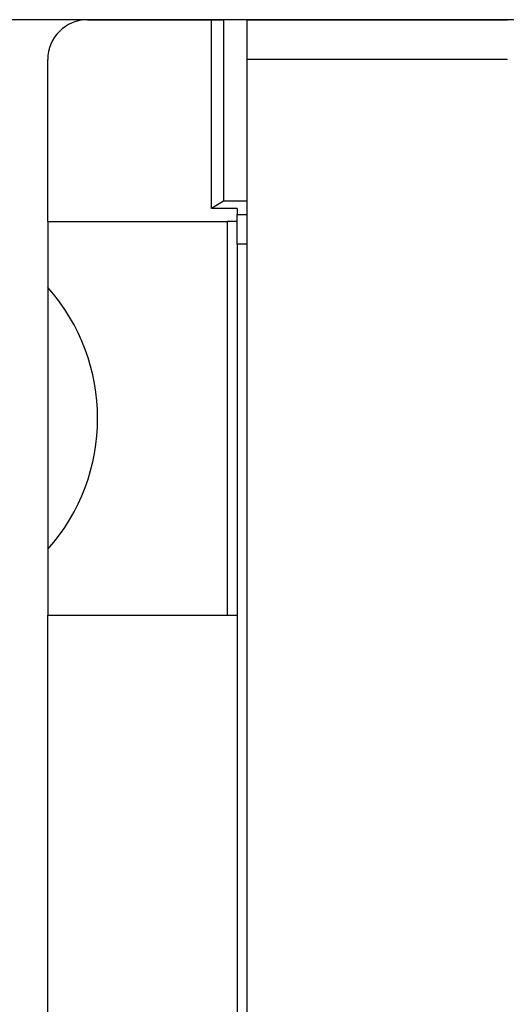
# Model space of a CAD drawing. Units: millimetres. Extents: x 0 to 420, y 0 to 297.
# Drawn here: x 64 to 69, y 108 to 117 of the extents above; entities that cross this region are included whole.
import ezdxf
from ezdxf.enums import TextEntityAlignment as Align

# ---------------------------------------------------------------- set-up
doc = ezdxf.new("R2010")
doc.units = ezdxf.units.MM
doc.layers.add('C98130-A7800-C04', color=7, linetype='Continuous')
doc.layers.add('Default', color=7, linetype='Continuous')
doc.styles.add('SEACAD_Solid_Edge_ISO', font='seiso.ttf')
doc.dimstyles.new('Siemens', dxfattribs={"dimtxt": 5, "dimasz": 5, "dimexe": 2.5, "dimexo": 0, "dimgap": 2.5, "dimtad": 1, "dimtxsty": 'SEACAD_Solid_Edge_ISO', "dimblk1": '_SE_FILLED', "dimblk2": '_SE_FILLED', "dimsah": 1, "dimcen": 2.5, "dimadec": 1, "dimazin": 0, "dimtfac": 1, "dimtmove": 0, "dimatfit": 3, "dimfxl": 1, "dimtolj": 1, "dimarcsym": 0})

# ---------------------------------------------------------------- blocks, each defined once
blk = doc.blocks.new('SE')
at = {"layer": 'C98130-A7800-C04', "color": 7, "linetype": 'Continuous'}
for p, q in [((65.0797, 117.4251), (66.3209, 117.4251)), ((66.3209, 117.4251), (66.4431, 117.4251)), ((66.3209, 115.5298), (66.3209, 117.4251)), ((66.6797, 117.4251), (66.4431, 117.4251)), ((66.4431, 117.4251), (66.4431, 115.6031)), ((66.6797, 117.4251), (69.2934, 117.4251)), ((66.6797, 117.0251), (66.6797, 117.4251)), ((64.6797, 115.4001), (64.6797, 117.0251)), ((66.6797, 99.5251), (66.6797, 117.0251)), ((69.2934, 117.0251), (66.6797, 117.0251)), ((66.4431, 115.6031), (66.3209, 115.5298)), ((66.6797, 115.6031), (66.4431, 115.6031)), ((66.5797, 115.5298), (66.3209, 115.5298)), ((66.5797, 115.5298), (66.5797, 115.4716)), ((64.6797, 115.4001), (66.4797, 115.4001)), ((64.6797, 115.4001), (64.6797, 114.7385)), ((66.4797, 115.4001), (66.4797, 111.4501)), ((66.5797, 115.4001), (66.4797, 115.4001)), ((66.5797, 115.1717), (66.5797, 115.4716)), ((66.5797, 115.4716), (66.6797, 115.4716)), ((66.5797, 115.1717), (66.5797, 106.2785)), ((66.6797, 115.1717), (66.5797, 115.1717)), ((64.6797, 114.7385), (64.6797, 112.1117)), ((64.6797, 112.1117), (64.6797, 111.4501)), ((64.6797, 111.4501), (66.4797, 111.4501)), ((64.6797, 41.8251), (64.6797, 111.4501)), ((66.4797, 111.4501), (66.5797, 111.4501))]:
    blk.add_line(p, q, dxfattribs=at)
for centre, radius, start, end in [((65.0797, 117.0251), 0.4, 90, 180), ((63.2047, 113.4251), 1.975, 318.31699, 41.68301)]:
    blk.add_arc(centre, radius, start, end, dxfattribs=at)
blk = doc.blocks.new('DMBLK1')
at = {"layer": 'Default', "linetype": 'Continuous'}
for points in [[(54.1837, 112.4251), (55.8503, 112.4251), (55.017, 117.4251)], [(54.1837, 46.4251), (55.017, 41.4251), (55.8503, 46.4251)]]:
    blk.add_hatch(color=7, dxfattribs=at).paths.add_polyline_path(points)
at = {"layer": 'Default', "color": 7, "linetype": 'Continuous'}
for p, q in [((70.527, 117.4251), (52.517, 117.4251)), ((55.017, 117.4251), (55.017, 41.4251)), ((68.3705, 41.4251), (52.517, 41.4251))]:
    blk.add_line(p, q, dxfattribs=at)
at = {"layer": 'Default', "color": 7, "linetype": 'Continuous', "style": 'SEACAD_Solid_Edge_ISO'}
blk.add_text('76', height=5, rotation=90, dxfattribs=at).set_placement((48.767, 76.3001), align=Align.TOP_LEFT)
blk = doc.blocks.new('_SE_FILLED')
at = {"color": 0}
blk.add_line((0, 0), (-1, 0), dxfattribs=at)
blk.add_solid([(0, 0), (-1, -0.1665), (-1, 0.1665), (0, 0)], dxfattribs=at)

msp = doc.modelspace()

# ---------------------------------------------------------------- block references
at = {"layer": 'Default'}
msp.add_blockref('SE', (0, 0), dxfattribs=at)

# ---------------------------------------------------------------- dimensions: what is measured, and where the dimension line sits
at = {"layer": 'Default', "color": 7, "linetype": 'Continuous'}
dim = msp.add_linear_dim(base=(55.017, 41.4251), p1=(110.4797, 117.4251), p2=(68.3705, 41.4251), angle=90, text='\\A1;<>', dimstyle='Siemens', dxfattribs=at)
dim.commit()
dim.dimension.update_dxf_attribs({"geometry": 'DMBLK1', "text_midpoint": (55.017, 79.4251), "dimtype": 160})

doc.saveas('drawing.dxf')
